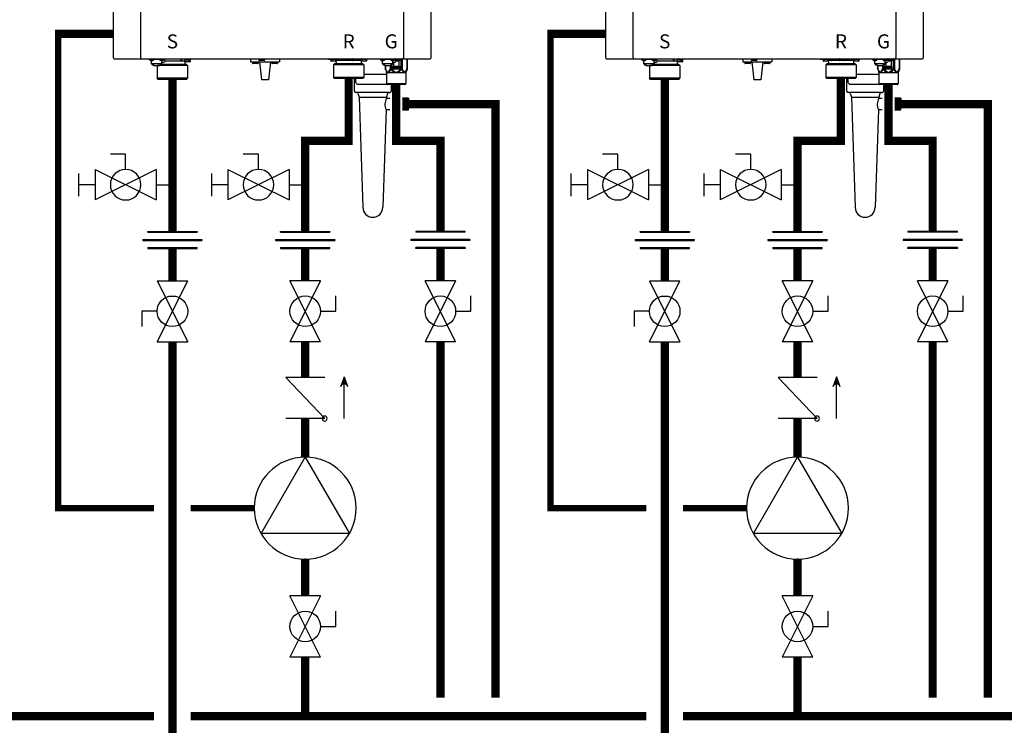
# Model space of a CAD drawing. Units: inches. Extents: x -146 to 112, y -39 to 657.
# Drawn here: x -74 to -21, y 1 to 39 of the extents above; entities that cross this region are included whole.
import ezdxf
from ezdxf.enums import TextEntityAlignment as Align

# ---------------------------------------------------------------- set-up
doc = ezdxf.new("R2010")
doc.units = ezdxf.units.IN
doc.header["$MEASUREMENT"] = 0
doc.linetypes.add('DASHED', pattern=[0.75, 0.5, -0.25])
doc.layers.add('menote', color=7, linetype='Continuous')
doc.styles.add('Navien', font='arial.ttf')

# ---------------------------------------------------------------- blocks, each defined once
blk = doc.blocks.new('NFB-H (175-200)')
at = {"linetype": 'Continuous'}
for p, q in [((-3.212, 1.163), (-3.212, 28.671)), ((-1.719, 1.163), (-1.719, 28.671)), ((12.588, 28.671), (12.588, 1.163)), ((14.081, 28.671), (14.081, 1.163)), ((-3.173, 1.124), (14.042, 1.124)), ((-1.719, 1.163), (-1.719, 1.124)), ((-1.286, 1.124), (-1.286, 1.077)), ((-0.422, 1.077), (-1.286, 1.077)), ((-1.255, 1.073), (-1.255, 1.077)), ((-1.003, 1.073), (-1.003, 1.077)), ((-0.705, 1.073), (-0.705, 1.077)), ((-0.453, 1.073), (-0.453, 1.077)), ((-0.422, 1.124), (-0.422, 1.077)), ((0.465, 1.124), (0.465, 0.983)), ((0.499, 1.1), (0.499, 0.983)), ((0.688, 1.109), (0.688, 1.07)), ((0.74, 1.109), (0.74, 1.124)), ((0.869, 1.095), (0.867, 1.095)), ((0.869, 1.097), (0.906, 1.097)), ((0.906, 1.097), (0.906, 1.097)), ((0.906, 1.053), (0.906, 1.093)), ((0.906, 1.086), (0.906, 1.086)), ((0.943, 1.091), (0.943, 1.124)), ((0.964, 1.1), (0.97, 1.1)), ((0.964, 1.1), (0.964, 1.045)), ((0.97, 1.1), (0.97, 1.044)), ((4.255, 1.124), (4.255, 0.959)), ((4.707, 1.116), (4.707, 1.045)), ((5.022, 1.116), (5.022, 1.045)), ((5.828, 1.124), (5.828, 0.959)), ((8.48, 1.085), (8.48, 1.124)), ((8.63, 1.085), (8.48, 1.085)), ((8.627, 1.077), (8.627, 1.077)), ((8.627, 1.076), (8.627, 1.005)), ((8.63, 1.124), (8.63, 1.082)), ((8.635, 1.124), (8.635, 1.083)), ((8.635, 1.083), (8.638, 1.083)), ((8.636, 1.083), (8.64, 1.083)), ((8.636, 1.083), (8.636, 1.083)), ((8.679, 1.083), (8.637, 1.083)), ((8.638, 1.083), (8.679, 1.083)), ((8.64, 1.083), (8.679, 1.084)), ((8.657, 1.124), (8.657, 1.108)), ((8.679, 1.084), (8.709, 1.084)), ((8.679, 1.083), (8.727, 1.083)), ((8.709, 1.083), (8.709, 1.101)), ((8.842, 1.083), (8.722, 1.083)), ((8.86, 1.084), (8.746, 1.083)), ((8.786, 1.097), (8.785, 1.097)), ((8.838, 1.091), (8.875, 1.091)), ((8.89, 1.084), (8.848, 1.083)), ((8.86, 1.084), (8.86, 1.091)), ((8.86, 1.084), (8.89, 1.084)), ((8.875, 1.091), (8.875, 1.124)), ((8.89, 1.084), (8.934, 1.084)), ((8.89, 1.084), (8.932, 1.084)), ((8.942, 1.076), (8.942, 1.005)), ((9.1, 1.124), (9.101, 1.021)), ((9.134, 1.124), (9.135, 1.021)), ((9.502, 1.116), (9.502, 1.045)), ((9.817, 1.116), (9.817, 1.045)), ((10.065, 1.124), (10.065, 1.022)), ((10.099, 1.124), (10.099, 1.022)), ((10.258, 1.077), (10.258, 1.006)), ((10.266, 1.085), (10.271, 1.085)), ((10.266, 1.085), (10.269, 1.085)), ((10.266, 1.085), (10.266, 1.085)), ((10.309, 1.085), (10.267, 1.085)), ((10.269, 1.085), (10.309, 1.085)), ((10.271, 1.085), (10.309, 1.085)), ((10.287, 1.124), (10.287, 1.109)), ((10.309, 1.085), (10.339, 1.085)), ((10.309, 1.085), (10.358, 1.085)), ((10.339, 1.085), (10.339, 1.102)), ((10.472, 1.085), (10.352, 1.085)), ((10.491, 1.085), (10.376, 1.085)), ((10.417, 1.098), (10.416, 1.098)), ((10.468, 1.093), (10.505, 1.093)), ((10.521, 1.085), (10.478, 1.085)), ((10.491, 1.085), (10.491, 1.093)), ((10.505, 1.093), (10.505, 1.124)), ((10.521, 1.085), (10.564, 1.085)), ((10.569, 1.124), (10.569, 1.083)), ((10.631, 1.085), (10.569, 1.085)), ((10.572, 1.077), (10.572, 1.006)), ((10.631, 1.085), (10.631, 1.124)), ((11.291, 1.124), (11.291, 1.077)), ((12.155, 1.077), (11.291, 1.077)), ((11.322, 1.073), (11.322, 1.077)), ((11.574, 1.073), (11.574, 1.077)), ((11.872, 1.073), (11.872, 1.077)), ((12.124, 1.073), (12.124, 1.077)), ((12.155, 1.124), (12.155, 1.045)), ((12.156, 1.12), (12.155, 1.12)), ((12.47, 1.116), (12.47, 1.045)), ((12.515, 1.124), (12.515, 0.576)), ((12.588, 1.124), (12.588, 1.163)), ((12.773, 1.124), (12.773, 0.576)), ((12.784, 1.124), (12.784, 0.576)), ((-1.187, 1.034), (-1.071, 1.034)), ((-1.129, 0.841), (-1.129, 1.034)), ((-0.579, 0.842), (-1.129, 0.842)), ((-1.123, 0.818), (-1.123, 0.842)), ((-1.076, 0.818), (-1.123, 0.818)), ((-1.076, 0.818), (-1.076, 0.842)), ((-1.07, 0.833), (-1.076, 0.833)), ((-1.021, 0.789), (-1.076, 0.789)), ((-1.07, 0.842), (-1.07, 0.812)), ((-1.023, 0.812), (-1.07, 0.812)), ((-1.023, 0.812), (-1.023, 0.842)), ((-1.021, 0.833), (-1.023, 0.833)), ((-1.021, 0.842), (-1.021, 0.749)), ((-1.021, 0.749), (-0.687, 0.749)), ((-0.824, 0.749), (-0.825, 0.747)), ((-0.584, 0.747), (-0.825, 0.747)), ((-0.825, 0.747), (-0.825, 0.059)), ((-0.687, 0.842), (-0.687, 0.749)), ((-0.687, 0.833), (-0.685, 0.833)), ((-0.632, 0.789), (-0.687, 0.789)), ((-0.685, 0.842), (-0.685, 0.812)), ((-0.638, 0.812), (-0.685, 0.812)), ((-0.638, 0.812), (-0.638, 0.842)), ((-0.638, 0.833), (-0.632, 0.833)), ((-0.636, 1.034), (-0.521, 1.034)), ((-0.632, 0.818), (-0.632, 0.842)), ((-0.585, 0.818), (-0.632, 0.818)), ((0.766, 0.806), (-0.595, 0.806)), ((-0.585, 0.818), (-0.585, 0.842)), ((0.825, 0.747), (-0.584, 0.747)), ((-0.579, 0.841), (-0.579, 1.034)), ((-0.579, 0.939), (-0.461, 0.939)), ((-0.559, 0.841), (-0.579, 0.841)), ((-0.559, 0.841), (-0.559, 0.939)), ((-0.465, 1.057), (-0.461, 1.057)), ((0.465, 0.983), (-0.404, 0.983)), ((0.658, 0.983), (0.499, 0.983)), ((0.658, 1.038), (0.658, 0.967)), ((0.965, 1.045), (0.666, 1.045)), ((0.666, 1.045), (0.669, 1.045)), ((0.953, 0.947), (0.678, 0.947)), ((0.681, 0.947), (0.678, 0.947)), ((0.679, 0.904), (0.679, 0.806)), ((0.74, 1.045), (0.74, 1.063)), ((0.766, 0.806), (0.825, 0.747)), ((0.817, 1.059), (0.816, 1.059)), ((0.825, 0.747), (0.825, 0.059)), ((0.869, 1.053), (0.906, 1.053)), ((0.891, 1.045), (0.891, 1.053)), ((0.972, 1.038), (0.972, 0.967)), ((4.255, 0.959), (5.828, 0.959)), ((4.358, 0.951), (4.358, 0.88)), ((4.652, 0.861), (4.377, 0.861)), ((4.672, 0.951), (4.672, 0.88)), ((5.002, 1.026), (4.727, 1.026)), ((4.747, 0.959), (4.845, -0.024)), ((5.336, 0.959), (5.238, -0.024)), ((5.411, 0.951), (5.411, 0.88)), ((5.706, 0.861), (5.431, 0.861)), ((5.725, 0.951), (5.725, 0.88)), ((8.743, 0.985), (8.647, 0.985)), ((8.749, 0.985), (8.743, 0.985)), ((8.826, 0.985), (8.749, 0.985)), ((8.833, 0.844), (8.775, 0.785)), ((9.016, 0.785), (8.775, 0.785)), ((8.775, 0.785), (8.775, 0.098)), ((8.882, 0.985), (8.82, 0.985)), ((10.142, 0.845), (8.833, 0.844)), ((8.839, 0.844), (8.833, 0.844)), ((8.839, 0.845), (8.921, 0.845)), ((8.921, 0.844), (8.839, 0.844)), ((8.922, 0.985), (8.882, 0.985)), ((8.885, 0.845), (8.91, 0.845)), ((8.921, 0.943), (8.921, 0.845)), ((9.058, 0.844), (8.921, 0.844)), ((9.101, 1.021), (8.942, 1.021)), ((10.425, 0.787), (9.016, 0.785)), ((10.141, 0.845), (9.058, 0.844)), ((10.065, 1.022), (9.135, 1.021)), ((9.797, 1.026), (9.522, 1.026)), ((10.258, 1.022), (10.099, 1.022)), ((10.366, 0.846), (10.141, 0.845)), ((10.279, 0.845), (10.142, 0.845)), ((10.28, 0.986), (10.277, 0.986)), ((10.278, 0.986), (10.278, 0.986)), ((10.318, 0.986), (10.279, 0.986)), ((10.279, 0.944), (10.279, 0.845)), ((10.279, 0.846), (10.36, 0.846)), ((10.36, 0.845), (10.279, 0.845)), ((10.318, 0.986), (10.28, 0.986)), ((10.29, 0.846), (10.314, 0.846)), ((10.373, 0.986), (10.318, 0.986)), ((10.366, 0.846), (10.36, 0.845)), ((10.366, 0.846), (10.425, 0.787)), ((10.379, 0.986), (10.373, 0.986)), ((10.457, 0.986), (10.379, 0.986)), ((10.425, 0.787), (10.426, 0.099)), ((10.512, 0.986), (10.451, 0.986)), ((10.553, 0.987), (10.512, 0.986)), ((11.39, 1.034), (11.506, 1.034)), ((11.448, 0.841), (11.448, 1.034)), ((11.998, 0.842), (11.448, 0.842)), ((11.454, 0.818), (11.454, 0.842)), ((11.501, 0.818), (11.454, 0.818)), ((11.501, 0.818), (11.501, 0.842)), ((11.507, 0.833), (11.501, 0.833)), ((11.556, 0.789), (11.501, 0.789)), ((11.507, 0.842), (11.507, 0.812)), ((11.554, 0.812), (11.507, 0.812)), ((11.554, 0.812), (11.554, 0.842)), ((11.556, 0.833), (11.554, 0.833)), ((11.556, 0.842), (11.556, 0.749)), ((11.556, 0.749), (11.89, 0.749)), ((11.592, 0.749), (11.592, 0.576)), ((11.602, 0.576), (11.592, 0.576)), ((11.598, 0.546), (11.655, 0.407)), ((11.602, 0.749), (11.602, 0.576)), ((11.861, 0.749), (11.861, 0.576)), ((11.929, 0.576), (11.861, 0.576)), ((11.89, 0.842), (11.89, 0.749)), ((11.89, 0.833), (11.892, 0.833)), ((11.945, 0.789), (11.89, 0.789)), ((11.892, 0.842), (11.892, 0.812)), ((11.939, 0.812), (11.892, 0.812)), ((11.893, 0.546), (11.929, 0.576)), ((11.929, 0.789), (11.929, 0.576)), ((11.939, 0.812), (11.939, 0.842)), ((11.939, 0.833), (11.945, 0.833)), ((11.94, 1.034), (12.056, 1.034)), ((11.945, 0.818), (11.945, 0.842)), ((11.992, 0.818), (11.945, 0.818)), ((11.992, 0.818), (11.992, 0.842)), ((11.998, 0.841), (11.998, 1.034)), ((11.998, 0.939), (12.116, 0.939)), ((12.018, 0.841), (11.998, 0.841)), ((12.015, 0.726), (12.357, 0.726)), ((12.015, 0.561), (12.015, 0.726)), ((12.357, 0.561), (12.015, 0.561)), ((12.018, 0.841), (12.018, 0.939)), ((12.05, 0.649), (12.05, 0.939)), ((12.07, 0.706), (12.051, 0.706)), ((12.051, 0.706), (12.051, 0.588)), ((12.051, 0.588), (12.064, 0.588)), ((12.064, 0.691), (12.116, 0.588)), ((12.064, 0.588), (12.064, 0.691)), ((12.085, 0.649), (12.064, 0.649)), ((12.122, 0.606), (12.07, 0.706)), ((12.122, 0.649), (12.1, 0.649)), ((12.112, 1.057), (12.116, 1.057)), ((12.116, 0.588), (12.135, 0.588)), ((12.135, 0.706), (12.122, 0.706)), ((12.122, 0.706), (12.122, 0.606)), ((12.135, 0.588), (12.135, 0.706)), ((12.151, 0.649), (12.135, 0.649)), ((12.201, 0.706), (12.151, 0.706)), ((12.151, 0.706), (12.151, 0.588)), ((12.151, 0.588), (12.164, 0.588)), ((12.164, 0.694), (12.204, 0.694)), ((12.164, 0.656), (12.164, 0.694)), ((12.204, 0.656), (12.164, 0.656)), ((12.164, 0.641), (12.201, 0.641)), ((12.164, 0.588), (12.164, 0.641)), ((12.325, 0.987), (12.174, 0.987)), ((12.45, 1.026), (12.175, 1.026)), ((12.212, 0.704), (12.201, 0.706)), ((12.201, 0.641), (12.212, 0.644)), ((12.204, 0.694), (12.21, 0.691)), ((12.21, 0.659), (12.204, 0.656)), ((12.21, 0.691), (12.214, 0.686)), ((12.214, 0.664), (12.21, 0.659)), ((12.22, 0.696), (12.212, 0.704)), ((12.212, 0.644), (12.22, 0.651)), ((12.214, 0.686), (12.216, 0.679)), ((12.216, 0.671), (12.214, 0.664)), ((12.216, 0.679), (12.216, 0.671)), ((12.279, 0.649), (12.217, 0.649)), ((12.227, 0.686), (12.22, 0.696)), ((12.22, 0.651), (12.227, 0.661)), ((12.229, 0.679), (12.227, 0.686)), ((12.227, 0.661), (12.229, 0.669)), ((12.229, 0.669), (12.229, 0.679)), ((12.325, 0.706), (12.245, 0.706)), ((12.245, 0.706), (12.245, 0.694)), ((12.245, 0.694), (12.279, 0.694)), ((12.279, 0.694), (12.279, 0.588)), ((12.279, 0.588), (12.291, 0.588)), ((12.291, 0.694), (12.325, 0.694)), ((12.291, 0.588), (12.291, 0.694)), ((12.325, 0.649), (12.291, 0.649)), ((12.325, 0.987), (12.325, 0.649)), ((12.325, 0.694), (12.325, 0.706)), ((12.345, 1.026), (12.345, 1.006)), ((12.357, 0.726), (12.357, 0.561)), ((12.447, 1.026), (12.447, 0.576)), ((12.515, 0.576), (12.447, 0.576)), ((12.447, 0.576), (12.483, 0.546)), ((12.778, 0.546), (12.721, 0.407)), ((12.784, 0.576), (12.773, 0.576)), ((-0.584, 0.059), (-0.825, 0.059)), ((-0.766, 0), (-0.825, 0.059)), ((0.766, 0), (-0.766, 0)), ((0.825, 0.059), (-0.584, 0.059)), ((0.766, 0), (0.825, 0.059)), ((9.017, 0.097), (8.775, 0.098)), ((8.834, 0.039), (8.775, 0.098)), ((10.361, 0.04), (8.834, 0.039)), ((10.426, 0.099), (9.017, 0.097)), ((9.971, 0.039), (9.971, -0.071)), ((10.367, 0.04), (10.361, 0.04)), ((10.367, 0.04), (10.426, 0.099)), ((11.661, 0.377), (12.715, 0.377)), ((11.661, 0.377), (11.661, -0.22)), ((12.721, 0.407), (12.698, 0.407)), ((12.715, 0.377), (12.715, -0.22)), ((5.238, -0.024), (4.845, -0.024)), ((10.085, -0.267), (11.693, -0.267)), ((11.661, -0.22), (12.715, -0.22)), ((11.689, -0.264), (11.673, -0.247)), ((12.659, -0.275), (11.717, -0.275)), ((12.687, -0.264), (12.703, -0.247))]:
    blk.add_line(p, q, dxfattribs=at)
for centre, radius, start, end in [((-3.173, 1.163), 0.0393, 180, 270), ((-1.187, 1.112), 0.0786, 210, 270), ((-1.071, 1.112), 0.0786, 270, 330), ((-0.636, 1.112), 0.0786, 210, 270), ((-0.521, 1.112), 0.0786, 270, 330), ((0.363, -7.523), 8.633, 86.6568, 86.9885), ((1.009, 1.1), 0.0393, 143.0448, 179.9995), ((4.715, 1.116), 0.00786, 90, 180), ((5.014, 1.116), 0.00786, 0, 90), ((8.635, 1.077), 0.00786, 130.3509, 180.0409), ((8.635, 1.076), 0.00786, 90.0409, 180.0409), ((8.934, 1.076), 0.00786, 0.0409, 90.0409), ((9.51, 1.116), 0.00786, 90, 180), ((9.809, 1.116), 0.00786, 0, 90), ((10.266, 1.077), 0.00786, 90.0409, 180.0409), ((10.564, 1.077), 0.00786, 0.0409, 90.0409), ((11.39, 1.112), 0.0786, 210, 270), ((11.506, 1.112), 0.0786, 270, 330), ((11.94, 1.112), 0.0786, 210, 270), ((12.056, 1.112), 0.0786, 270, 330), ((12.163, 1.116), 0.00786, 90, 180), ((12.462, 1.116), 0.00786, 0, 90), ((14.042, 1.163), 0.0393, 270, 0), ((-0.461, 0.998), 0.059, 270, 90), ((0.666, 1.038), 0.00786, 89.9995, 179.9995), ((0.678, 0.967), 0.0197, 179.9995, 269.9995), ((0.718, 0.904), 0.0393, 89.9995, 179.9995), ((0.953, 0.967), 0.0197, 269.9995, 359.9995), ((0.965, 1.038), 0.00786, 359.9995, 89.9995), ((4.365, 0.951), 0.00786, 90, 180), ((4.377, 0.88), 0.0197, 180, 270), ((4.652, 0.88), 0.0197, 270, 0), ((4.664, 0.951), 0.00786, 0, 90), ((4.727, 1.045), 0.0197, 180, 270), ((5.002, 1.045), 0.0197, 270, 0), ((5.419, 0.951), 0.00786, 90, 180), ((5.431, 0.88), 0.0197, 180, 270), ((5.706, 0.88), 0.0197, 270, 0), ((5.718, 0.951), 0.00786, 0, 90), ((8.647, 1.005), 0.0197, 180.0409, 270.0409), ((8.882, 0.943), 0.0393, 0.0409, 85.0886), ((8.922, 1.005), 0.0197, 270.0409, 0.0409), ((9.522, 1.045), 0.0197, 180, 270), ((9.797, 1.045), 0.0197, 270, 0), ((10.277, 1.006), 0.0197, 180.0409, 270.0409), ((10.318, 0.944), 0.0393, 94.9932, 180.0409), ((10.553, 1.006), 0.0197, 270.0409, 0.0409), ((12.116, 0.998), 0.059, 270, 90), ((12.175, 1.045), 0.0197, 180, 191.2883), ((12.175, 1.045), 0.0197, 246.3563, 270), ((12.325, 1.006), 0.0197, 270, 0), ((12.45, 1.045), 0.0197, 270, 0), ((11.583, 0.377), 0.0786, 0, 22.5188), ((12.081, -0.316), 0.776, 114.4228, 116.7335), ((12.12, -0.402), 0.87, 111.6534, 114.4435), ((12.251, -0.412), 0.881, 65.3629, 68.3268), ((12.291, -0.325), 0.786, 63.2831, 65.3301), ((12.793, 0.377), 0.0786, 157.4812, 180), ((11.701, -0.22), 0.0393, 180, 225), ((11.717, -0.236), 0.0393, 225, 270), ((12.659, -0.236), 0.0393, 270, 315), ((12.675, -0.22), 0.0393, 315, 0)]:
    blk.add_arc(centre, radius, start, end, dxfattribs=at)
for centre, major_axis, ratio, start_param, end_param in [((0.465, 0.943), (0.0392, 0.0022), 0.999992, 0.991289, 1.514888), ((0.465, 0.943), (0.038, 0.038), 0.267945, 0.261804, 0.785402), ((9.135, 0.982), (-0.038, 0.0379), 0.267614, -0.785807, -0.262208), ((9.135, 0.982), (0.0393, -0.0002), 0.999286, 1.575608, 2.099207), ((10.065, 0.982), (0.0393, -0.0002), 0.999286, 1.052009, 1.575608), ((10.065, 0.982), (0.0379, 0.038), 0.267622, 0.262215, 0.785813)]:
    blk.add_ellipse(centre, major_axis=major_axis, ratio=ratio, start_param=start_param, end_param=end_param, dxfattribs=at)
for points in [[(0.499, 1.1), (0.499, 1.109), (0.502, 1.117), (0.506, 1.124)], [(0.971, 1.124), (0.967, 1.117), (0.964, 1.109), (0.964, 1.1)], [(11.598, 0.546), (11.594, 0.555), (11.592, 0.566), (11.592, 0.576)], [(12.778, 0.546), (12.782, 0.555), (12.784, 0.566), (12.784, 0.576)], [(12.067, 0.407), (12.107, 0.398), (12.148, 0.388), (12.188, 0.377)], [(12.084, 0.438), (12.119, 0.418), (12.153, 0.398), (12.188, 0.377)], [(12.188, 0.377), (12.222, 0.398), (12.257, 0.418), (12.292, 0.438)], [(12.188, 0.377), (12.228, 0.388), (12.268, 0.398), (12.309, 0.407)]]:
    blk.add_open_spline(points, degree=3, dxfattribs=at)
for points, knots in [([(0.688, 1.109), (0.688, 1.109), (0.689, 1.11), (0.691, 1.111), (0.696, 1.111), (0.705, 1.112), (0.719, 1.114), (0.732, 1.115), (0.739, 1.115)], [0, 0, 0, 0, 0.022574, 0.07427, 0.157463, 0.271321, 0.58525, 1, 1, 1, 1]), ([(0.817, 1.098), (0.8, 1.099), (0.777, 1.1), (0.746, 1.102), (0.727, 1.103), (0.711, 1.105), (0.699, 1.106), (0.692, 1.107), (0.689, 1.108), (0.688, 1.109), (0.688, 1.109)], [0, 0, 0, 0, 0.379798, 0.551888, 0.702992, 0.827275, 0.919933, 0.977639, 0.992924, 1, 1, 1, 1]), ([(0.752, 1.105), (0.749, 1.105), (0.745, 1.106), (0.741, 1.107), (0.74, 1.108), (0.74, 1.109)], [0, 0, 0, 0, 0.711722, 0.904676, 1, 1, 1, 1]), ([(0.762, 1.103), (0.761, 1.104), (0.758, 1.104), (0.755, 1.104), (0.752, 1.105)], [0, 0, 0, 0, 0.27094, 1, 1, 1, 1]), ([(0.816, 1.098), (0.811, 1.098), (0.793, 1.1), (0.775, 1.102), (0.762, 1.103)], [0, 0, 0, 0, 0.275407, 1, 1, 1, 1]), ([(0.869, 1.097), (0.87, 1.096), (0.873, 1.096), (0.876, 1.096), (0.878, 1.095)], [0, 0, 0, 0, 0.270953, 1, 1, 1, 1]), ([(0.906, 1.093), (0.903, 1.093), (0.891, 1.094), (0.878, 1.094), (0.869, 1.095)], [0, 0, 0, 0, 0.22529, 1, 1, 1, 1]), ([(0.878, 1.095), (0.879, 1.095), (0.881, 1.095), (0.883, 1.094), (0.884, 1.094)], [0, 0, 0, 0, 0.275002, 1, 1, 1, 1]), ([(0.943, 1.091), (0.943, 1.091), (0.942, 1.092), (0.939, 1.093), (0.932, 1.094), (0.92, 1.095), (0.911, 1.096), (0.906, 1.097)], [0, 0, 0, 0, 0.023967, 0.075395, 0.269384, 0.582186, 1, 1, 1, 1]), ([(0.906, 1.086), (0.912, 1.086), (0.921, 1.087), (0.932, 1.088), (0.939, 1.089), (0.942, 1.09), (0.943, 1.091), (0.943, 1.091)], [0, 0, 0, 0, 0.41872, 0.730575, 0.92437, 0.975787, 1, 1, 1, 1]), ([(8.708, 1.101), (8.701, 1.102), (8.688, 1.102), (8.674, 1.104), (8.665, 1.105), (8.661, 1.106), (8.658, 1.106), (8.657, 1.107), (8.657, 1.108)], [0, 0, 0, 0, 0.414586, 0.728573, 0.842313, 0.925477, 0.977357, 1, 1, 1, 1]), ([(8.785, 1.097), (8.778, 1.097), (8.753, 1.098), (8.727, 1.1), (8.708, 1.101)], [0, 0, 0, 0, 0.26668, 1, 1, 1, 1]), ([(8.786, 1.097), (8.791, 1.096), (8.808, 1.095), (8.825, 1.093), (8.838, 1.091)], [0, 0, 0, 0, 0.275866, 1, 1, 1, 1]), ([(8.875, 1.091), (8.868, 1.092), (8.839, 1.094), (8.809, 1.095), (8.786, 1.097)], [0, 0, 0, 0, 0.214284, 1, 1, 1, 1]), ([(10.339, 1.102), (10.331, 1.103), (10.319, 1.104), (10.304, 1.105), (10.295, 1.106), (10.291, 1.107), (10.289, 1.108), (10.287, 1.108), (10.287, 1.109)], [0, 0, 0, 0, 0.414586, 0.728573, 0.842313, 0.925477, 0.977357, 1, 1, 1, 1]), ([(10.416, 1.098), (10.409, 1.098), (10.383, 1.1), (10.357, 1.101), (10.339, 1.102)], [0, 0, 0, 0, 0.26668, 1, 1, 1, 1]), ([(10.417, 1.098), (10.421, 1.097), (10.439, 1.096), (10.456, 1.094), (10.468, 1.093)], [0, 0, 0, 0, 0.275866, 1, 1, 1, 1]), ([(10.505, 1.093), (10.499, 1.093), (10.469, 1.095), (10.44, 1.097), (10.417, 1.098)], [0, 0, 0, 0, 0.214284, 1, 1, 1, 1]), ([(-1.12, 0.817), (-1.117, 0.809), (-1.104, 0.794), (-1.085, 0.789), (-1.076, 0.789)], [0, 0, 0, 0, 0.489431, 1, 1, 1, 1]), ([(-0.632, 0.789), (-0.623, 0.789), (-0.604, 0.794), (-0.591, 0.809), (-0.588, 0.817)], [0, 0, 0, 0, 0.510569, 1, 1, 1, 1]), ([(0.739, 1.063), (0.732, 1.064), (0.719, 1.065), (0.705, 1.066), (0.696, 1.067), (0.691, 1.068), (0.689, 1.068), (0.688, 1.069), (0.688, 1.07)], [0, 0, 0, 0, 0.414691, 0.728745, 0.842496, 0.925651, 0.977488, 1, 1, 1, 1]), ([(0.816, 1.059), (0.809, 1.059), (0.783, 1.06), (0.758, 1.062), (0.739, 1.063)], [0, 0, 0, 0, 0.266679, 1, 1, 1, 1]), ([(0.817, 1.059), (0.822, 1.058), (0.839, 1.057), (0.856, 1.055), (0.869, 1.053)], [0, 0, 0, 0, 0.275859, 1, 1, 1, 1]), ([(0.906, 1.053), (0.899, 1.054), (0.87, 1.056), (0.84, 1.057), (0.817, 1.059)], [0, 0, 0, 0, 0.214288, 1, 1, 1, 1]), ([(10.141, 0.845), (10.134, 0.845), (10.119, 0.845), (10.098, 0.845), (10.076, 0.845), (10.058, 0.845), (10.045, 0.845), (10.038, 0.845), (10.032, 0.845), (10.028, 0.845), (10.024, 0.845), (10.021, 0.845), (10.019, 0.845), (10.018, 0.845), (10.017, 0.845), (10.016, 0.845), (10.015, 0.845), (10.015, 0.845), (10.015, 0.845), (10.014, 0.845), (10.013, 0.845), (10.012, 0.845), (10.01, 0.845), (10.008, 0.845), (10.006, 0.845), (10.003, 0.845), (9.997, 0.845), (9.991, 0.845), (9.985, 0.845), (9.979, 0.845), (9.97, 0.845), (9.96, 0.845), (9.947, 0.845), (9.935, 0.845), (9.923, 0.845), (9.912, 0.845), (9.904, 0.845), (9.898, 0.845), (9.891, 0.845), (9.886, 0.845), (9.882, 0.845), (9.879, 0.845), (9.876, 0.845), (9.874, 0.845), (9.873, 0.845), (9.871, 0.845), (9.87, 0.845), (9.869, 0.845), (9.868, 0.845), (9.866, 0.845), (9.864, 0.845), (9.862, 0.845), (9.859, 0.845), (9.856, 0.845), (9.851, 0.845), (9.843, 0.845), (9.832, 0.845), (9.818, 0.845), (9.804, 0.845), (9.79, 0.845), (9.777, 0.845), (9.763, 0.845), (9.749, 0.845), (9.735, 0.845), (9.724, 0.845), (9.715, 0.845), (9.709, 0.845), (9.704, 0.845), (9.7, 0.845), (9.694, 0.845), (9.687, 0.845), (9.677, 0.845), (9.661, 0.845), (9.638, 0.845), (9.615, 0.844), (9.596, 0.844), (9.582, 0.844), (9.57, 0.844), (9.561, 0.844), (9.555, 0.844), (9.551, 0.844), (9.547, 0.844), (9.544, 0.844), (9.539, 0.844), (9.533, 0.844), (9.524, 0.844), (9.513, 0.844), (9.494, 0.844), (9.476, 0.844), (9.458, 0.844), (9.444, 0.844), (9.43, 0.844), (9.419, 0.844), (9.409, 0.844), (9.404, 0.844), (9.399, 0.844), (9.396, 0.844), (9.392, 0.844), (9.389, 0.844), (9.387, 0.844), (9.386, 0.844), (9.385, 0.844), (9.384, 0.844), (9.382, 0.844), (9.379, 0.844), (9.372, 0.844), (9.362, 0.844), (9.349, 0.844), (9.332, 0.844), (9.314, 0.844), (9.297, 0.844), (9.284, 0.844), (9.27, 0.844), (9.26, 0.844), (9.251, 0.844), (9.245, 0.844), (9.241, 0.844), (9.239, 0.844), (9.238, 0.844), (9.236, 0.844), (9.235, 0.844), (9.234, 0.844), (9.234, 0.844), (9.234, 0.844), (9.233, 0.844), (9.233, 0.844), (9.232, 0.844), (9.231, 0.844), (9.23, 0.844), (9.228, 0.844), (9.226, 0.844), (9.223, 0.844), (9.219, 0.844), (9.214, 0.844), (9.208, 0.844), (9.203, 0.844), (9.195, 0.844), (9.185, 0.844), (9.174, 0.844), (9.162, 0.844), (9.151, 0.844), (9.141, 0.844), (9.134, 0.844), (9.128, 0.844), (9.122, 0.844), (9.116, 0.844), (9.112, 0.844), (9.108, 0.844), (9.105, 0.844), (9.103, 0.844), (9.101, 0.844), (9.101, 0.844), (9.1, 0.844), (9.1, 0.844), (9.1, 0.844), (9.1, 0.844), (9.099, 0.844), (9.099, 0.844), (9.098, 0.844), (9.097, 0.844), (9.096, 0.844), (9.094, 0.844), (9.092, 0.844), (9.09, 0.844), (9.087, 0.844), (9.084, 0.844), (9.08, 0.844), (9.074, 0.844), (9.066, 0.844), (9.056, 0.844), (9.047, 0.844), (9.037, 0.844), (9.028, 0.844), (9.02, 0.844), (9.013, 0.844), (9.009, 0.844), (9.005, 0.844), (9.001, 0.844), (8.999, 0.844), (8.997, 0.844), (8.995, 0.844), (8.993, 0.844), (8.992, 0.844), (8.991, 0.844), (8.99, 0.844), (8.989, 0.844), (8.989, 0.844), (8.989, 0.844), (8.989, 0.844), (8.988, 0.844), (8.988, 0.844), (8.988, 0.844), (8.988, 0.844), (8.987, 0.844), (8.987, 0.844), (8.986, 0.844), (8.985, 0.844), (8.984, 0.844), (8.981, 0.844), (8.978, 0.844), (8.975, 0.844), (8.971, 0.844), (8.966, 0.844), (8.96, 0.844), (8.953, 0.844), (8.946, 0.844), (8.938, 0.844), (8.931, 0.844), (8.925, 0.844), (8.92, 0.844), (8.916, 0.844), (8.913, 0.844), (8.911, 0.844), (8.909, 0.844), (8.908, 0.844), (8.906, 0.844), (8.906, 0.844), (8.905, 0.844), (8.904, 0.844), (8.904, 0.844), (8.904, 0.844), (8.904, 0.844), (8.904, 0.844), (8.904, 0.844), (8.904, 0.844), (8.904, 0.844), (8.903, 0.844), (8.903, 0.844), (8.903, 0.844), (8.903, 0.844), (8.902, 0.844), (8.902, 0.844), (8.901, 0.844), (8.9, 0.844), (8.899, 0.844), (8.898, 0.844), (8.896, 0.844), (8.894, 0.844), (8.892, 0.844), (8.889, 0.844), (8.885, 0.844), (8.881, 0.844), (8.876, 0.844), (8.872, 0.844), (8.868, 0.844), (8.865, 0.844), (8.863, 0.844), (8.861, 0.844), (8.858, 0.844), (8.856, 0.844), (8.855, 0.844), (8.854, 0.844), (8.854, 0.844), (8.853, 0.844), (8.853, 0.844), (8.853, 0.844), (8.853, 0.844), (8.852, 0.844), (8.852, 0.844), (8.852, 0.844), (8.852, 0.844), (8.852, 0.844), (8.852, 0.844), (8.852, 0.844), (8.852, 0.844), (8.852, 0.844), (8.852, 0.844), (8.852, 0.844), (8.851, 0.844), (8.851, 0.844), (8.851, 0.844), (8.85, 0.844), (8.85, 0.844), (8.849, 0.844), (8.848, 0.844), (8.847, 0.844), (8.845, 0.844), (8.843, 0.844), (8.841, 0.844), (8.837, 0.844), (8.835, 0.844), (8.834, 0.844)], [0, 0, 0, 0, 0.015625, 0.03125, 0.046875, 0.0625, 0.070312, 0.074219, 0.078125, 0.082031, 0.083984, 0.085938, 0.087891, 0.088867, 0.089355, 0.089844, 0.090332, 0.090576, 0.09082, 0.091309, 0.091797, 0.092773, 0.09375, 0.094727, 0.095703, 0.097656, 0.101562, 0.105469, 0.109375, 0.113281, 0.117188, 0.125, 0.132812, 0.140625, 0.148438, 0.15625, 0.160156, 0.164062, 0.167969, 0.171875, 0.173828, 0.175781, 0.177734, 0.178711, 0.179688, 0.180664, 0.181152, 0.181641, 0.182617, 0.183594, 0.18457, 0.185547, 0.1875, 0.189453, 0.191406, 0.195312, 0.203125, 0.210938, 0.21875, 0.226562, 0.234375, 0.242188, 0.25, 0.257812, 0.265625, 0.269531, 0.273438, 0.275391, 0.277344, 0.28125, 0.285156, 0.289062, 0.296875, 0.3125, 0.328125, 0.335938, 0.34375, 0.351562, 0.355469, 0.359375, 0.361328, 0.363281, 0.365234, 0.367188, 0.371094, 0.375, 0.382812, 0.390625, 0.40625, 0.414062, 0.421875, 0.429688, 0.4375, 0.441406, 0.445312, 0.447266, 0.449219, 0.451172, 0.453125, 0.454102, 0.45459, 0.455078, 0.456055, 0.457031, 0.458984, 0.460938, 0.46875, 0.476562, 0.484375, 0.5, 0.507812, 0.515625, 0.523438, 0.53125, 0.535156, 0.539062, 0.541016, 0.541992, 0.542969, 0.543945, 0.544434, 0.544922, 0.545166, 0.54541, 0.545654, 0.545898, 0.546387, 0.546875, 0.547852, 0.548828, 0.550781, 0.552734, 0.554688, 0.558594, 0.5625, 0.566406, 0.570312, 0.578125, 0.585938, 0.59375, 0.601562, 0.609375, 0.613281, 0.617188, 0.621094, 0.625, 0.628906, 0.630859, 0.632812, 0.634766, 0.635254, 0.635742, 0.635986, 0.63623, 0.636353, 0.636475, 0.636719, 0.637207, 0.637695, 0.638672, 0.639648, 0.640625, 0.642578, 0.644531, 0.646484, 0.648438, 0.652344, 0.65625, 0.664062, 0.671875, 0.679688, 0.6875, 0.695312, 0.703125, 0.707031, 0.710938, 0.714844, 0.716797, 0.71875, 0.720703, 0.722656, 0.723633, 0.724609, 0.725586, 0.726562, 0.726807, 0.727051, 0.727173, 0.727295, 0.727417, 0.727539, 0.727783, 0.728027, 0.728516, 0.729004, 0.729492, 0.730469, 0.732422, 0.734375, 0.738281, 0.742188, 0.746094, 0.75, 0.757812, 0.765625, 0.773438, 0.78125, 0.789062, 0.796875, 0.800781, 0.804688, 0.808594, 0.810547, 0.8125, 0.814453, 0.81543, 0.816406, 0.817383, 0.817627, 0.817871, 0.817993, 0.818115, 0.818176, 0.818237, 0.818359, 0.818604, 0.818848, 0.819336, 0.819824, 0.820312, 0.821289, 0.822266, 0.823242, 0.824219, 0.826172, 0.828125, 0.832031, 0.835938, 0.839844, 0.84375, 0.851562, 0.859375, 0.867188, 0.875, 0.882812, 0.886719, 0.890625, 0.894531, 0.898438, 0.902344, 0.904297, 0.905273, 0.90625, 0.907227, 0.907715, 0.908203, 0.908691, 0.908936, 0.909058, 0.90918, 0.909302, 0.909424, 0.909668, 0.910156, 0.910645, 0.911133, 0.912109, 0.913086, 0.914062, 0.916016, 0.917969, 0.919922, 0.921875, 0.925781, 0.929688, 0.9375, 0.945312, 0.953125, 0.96875, 0.984375, 1, 1, 1, 1]), ([(11.457, 0.817), (11.46, 0.809), (11.473, 0.794), (11.492, 0.789), (11.501, 0.789)], [0, 0, 0, 0, 0.489431, 1, 1, 1, 1]), ([(11.598, 0.546), (11.596, 0.55), (11.595, 0.561), (11.6, 0.571), (11.602, 0.576)], [0, 0, 0, 0, 0.457363, 1, 1, 1, 1]), ([(11.598, 0.546), (11.609, 0.519), (11.631, 0.471), (11.661, 0.425), (11.678, 0.407)], [0, 0, 0, 0, 0.533432, 1, 1, 1, 1]), ([(11.602, 0.576), (11.613, 0.55), (11.63, 0.512), (11.657, 0.467), (11.672, 0.446), (11.68, 0.438)], [0, 0, 0, 0, 0.528651, 0.774389, 1, 1, 1, 1]), ([(11.784, 0.438), (11.792, 0.446), (11.807, 0.467), (11.834, 0.512), (11.85, 0.55), (11.861, 0.576)], [0, 0, 0, 0, 0.225631, 0.471406, 1, 1, 1, 1]), ([(11.799, 0.407), (11.819, 0.425), (11.853, 0.47), (11.88, 0.519), (11.893, 0.546)], [0, 0, 0, 0, 0.469698, 1, 1, 1, 1]), ([(11.861, 0.576), (11.863, 0.573), (11.871, 0.561), (11.883, 0.552), (11.893, 0.546)], [0, 0, 0, 0, 0.224168, 1, 1, 1, 1]), ([(11.893, 0.546), (11.918, 0.518), (11.971, 0.466), (12.034, 0.423), (12.067, 0.407)], [0, 0, 0, 0, 0.500266, 1, 1, 1, 1]), ([(11.929, 0.576), (11.951, 0.549), (11.998, 0.498), (12.053, 0.454), (12.084, 0.438)], [0, 0, 0, 0, 0.500354, 1, 1, 1, 1]), ([(11.945, 0.789), (11.954, 0.789), (11.973, 0.794), (11.986, 0.809), (11.989, 0.817)], [0, 0, 0, 0, 0.510569, 1, 1, 1, 1]), ([(12.292, 0.438), (12.323, 0.454), (12.378, 0.498), (12.424, 0.549), (12.447, 0.576)], [0, 0, 0, 0, 0.499601, 1, 1, 1, 1]), ([(12.309, 0.407), (12.342, 0.423), (12.405, 0.466), (12.458, 0.518), (12.483, 0.546)], [0, 0, 0, 0, 0.499687, 1, 1, 1, 1]), ([(12.483, 0.546), (12.486, 0.548), (12.498, 0.556), (12.509, 0.567), (12.515, 0.576)], [0, 0, 0, 0, 0.274267, 1, 1, 1, 1]), ([(12.483, 0.546), (12.496, 0.519), (12.523, 0.47), (12.557, 0.425), (12.577, 0.407)], [0, 0, 0, 0, 0.530322, 1, 1, 1, 1]), ([(12.515, 0.576), (12.525, 0.55), (12.542, 0.512), (12.569, 0.467), (12.584, 0.446), (12.592, 0.438)], [0, 0, 0, 0, 0.528655, 0.774392, 1, 1, 1, 1]), ([(12.696, 0.438), (12.704, 0.446), (12.719, 0.467), (12.746, 0.512), (12.763, 0.55), (12.773, 0.576)], [0, 0, 0, 0, 0.225574, 0.471308, 1, 1, 1, 1]), ([(12.698, 0.407), (12.715, 0.425), (12.745, 0.471), (12.767, 0.519), (12.778, 0.546)], [0, 0, 0, 0, 0.466532, 1, 1, 1, 1]), ([(11.678, 0.407), (11.682, 0.405), (11.7, 0.394), (11.718, 0.384), (11.732, 0.377)], [0, 0, 0, 0, 0.230661, 1, 1, 1, 1]), ([(11.68, 0.438), (11.684, 0.433), (11.702, 0.413), (11.719, 0.393), (11.732, 0.377)], [0, 0, 0, 0, 0.247231, 1, 1, 1, 1]), ([(11.732, 0.377), (11.736, 0.383), (11.753, 0.403), (11.771, 0.423), (11.784, 0.438)], [0, 0, 0, 0, 0.251988, 1, 1, 1, 1]), ([(12.592, 0.438), (12.596, 0.433), (12.614, 0.413), (12.631, 0.393), (12.644, 0.377)], [0, 0, 0, 0, 0.247231, 1, 1, 1, 1]), ([(12.644, 0.377), (12.648, 0.383), (12.665, 0.403), (12.683, 0.423), (12.696, 0.438)], [0, 0, 0, 0, 0.251988, 1, 1, 1, 1]), ([(12.644, 0.377), (12.649, 0.38), (12.667, 0.389), (12.685, 0.4), (12.698, 0.407)], [0, 0, 0, 0, 0.269327, 1, 1, 1, 1]), ([(9.971, -0.071), (9.971, -0.096), (9.976, -0.144), (9.997, -0.208), (10.029, -0.248), (10.061, -0.265), (10.077, -0.267), (10.085, -0.267)], [0, 0, 0, 0, 0.304343, 0.577501, 0.803542, 0.903301, 1, 1, 1, 1])]:
    blk.add_open_spline(points, degree=3, knots=knots, dxfattribs=at)
at = {"style": 'Navien'}
for s, p in [('S', (0, 2.068)), ('R', (9.597, 2.068)), ('G', (11.914, 2.068))]:
    blk.add_text(s, height=0.762, dxfattribs=at).set_placement(p, align=Align.MIDDLE_CENTER)
blk = doc.blocks.new('Union')
at = {"color": 2}
for p, q in [((-0.0672, 0.0457), (0.0672, 0.0457)), ((-0.0672, 0.0437), (-0.0672, 0.0457)), ((-0.0672, 0.0437), (0.0672, 0.0437)), ((0.0672, 0.0457), (0.0672, 0.0437)), ((-0.0806, 0.0238), (0.0806, 0.0238)), ((-0.0806, 0.0238), (-0.0806, 0.0218)), ((-0.0806, 0.0218), (0.0806, 0.0218)), ((-0.0672, 0.002), (0.0672, 0.002)), ((-0.0672, 0.002), (-0.0672, 0)), ((-0.0672, 0), (0.0672, 0)), ((0.0672, 0), (0.0672, 0.002)), ((0.0806, 0.0238), (0.0806, 0.0218))]:
    blk.add_line(p, q, dxfattribs=at)
blk = doc.blocks.new('CHECK VALVE')
h = blk.add_hatch(color=2)
h.dxf.hatch_style = 1
h.paths.add_polyline_path([(0.1135, 0.1061), (0.0896, 0.1148, -0.622204), (0.0896, 0.0974)])
at = {"color": 2}
for p, q in [((0.1135, 0.1061), (0.0876, 0.1155)), ((0, 0.1061), (0.095, 0.1061)), ((0.1135, 0.1061), (0.0876, 0.0967)), ((0, 0.0531), (0, -0.0531)), ((0, 0.0531), (0.1115, -0.0531)), ((0.1115, 0.0531), (0.1115, -0.0531))]:
    blk.add_line(p, q, dxfattribs=at)
blk.add_circle((0, 0.0531), 0.00667, dxfattribs=at)
blk.add_arc((0.0853, 0.1061), 0.00971, 283.7801, 76.2199, dxfattribs=at)
blk = doc.blocks.new('Full-Port Ball Valve')
at = {"color": 2}
for p, q in [((0.0832, 0.0832), (0.0416, 0.0832)), ((0.0832, 0.0416), (0.0832, 0.0832)), ((0, 0.0416), (0, -0.0416)), ((0, 0.0416), (0.1665, -0.0416)), ((0.1665, 0.0416), (0, -0.0416)), ((0.1665, 0.0416), (0.1665, -0.0416))]:
    blk.add_line(p, q, dxfattribs=at)
blk.add_circle((0.0832, 0), 0.0416, dxfattribs=at)
blk = doc.blocks.new('CIRCULATOR')
at = {"color": 2}
for p, q in [((-0.2761, 0), (-0.3455, 0)), ((0.0694, 0), (0, 0))]:
    blk.add_line(p, q, dxfattribs=at)
blk.add_lwpolyline([(-0.2082, -0.1202), (0, 0), (-0.2082, 0.1202)], close=True, dxfattribs=at)
blk.add_circle((-0.1388, 0), 0.1388, dxfattribs=at)
blk = doc.blocks.new('Ball Valve Drain')
at = {"color": 2}
for p, q in [((0.1273, 0.0416), (0.1273, 0.0832)), ((0.1273, 0.0832), (0.1689, 0.0832)), ((0.0441, 0.0416), (0.0441, -0.0416)), ((0.0441, 0.0416), (0.2105, -0.0416)), ((0.2105, 0.0416), (0.0441, -0.0416)), ((0.2105, 0.0416), (0.2105, -0.0416)), ((0.2546, -0.0308), (0.2546, 0.0308)), ((0.0441, 0), (0, 0)), ((0.2105, 0), (0.2546, 0))]:
    blk.add_line(p, q, dxfattribs=at)
blk.add_circle((0.1273, 0), 0.0416, dxfattribs=at)
blk = doc.blocks.new('Condensate Trap')
for p, q in [((-0.487, 0), (0.749, 0)), ((-1, -0.92), (-1, -0.243)), ((-0.883, -1), (-0.92, -1)), ((0.883, -1), (-0.883, -1)), ((-0.807, -1.057), (-0.75, -1.25)), ((0.807, -1.057), (0.75, -1.25)), ((0.883, -1), (0.92, -1)), ((1, -0.557), (1, -0.92)), ((-0.75, -1.25), (0.75, -1.25)), ((-0.75, -1.25), (-0.541, -7.246)), ((0.75, -1.25), (0.748, -1.313)), ((0.748, -1.313), (0.926, -1.313)), ((1.952, -1.313), (1.626, -1.313)), ((1.643, -1.313), (1.632, -1.938)), ((1.673, -1.313), (1.662, -1.938)), ((1.703, -1.313), (1.692, -1.938)), ((1.733, -1.313), (1.722, -1.938)), ((1.763, -1.313), (1.752, -1.938)), ((1.793, -1.313), (1.782, -1.938)), ((1.823, -1.313), (1.812, -1.938)), ((1.853, -1.313), (1.842, -1.938)), ((1.883, -1.313), (1.872, -1.938)), ((1.913, -1.313), (1.902, -1.938)), ((1.943, -1.313), (1.932, -1.938)), ((1.952, -1.938), (1.952, -1.313)), ((0.726, -1.938), (0.541, -7.246)), ((0.926, -1.938), (0.726, -1.938)), ((1.626, -1.938), (1.952, -1.938))]:
    blk.add_line(p, q)
for centre, radius, start, end in [((-0.92, -0.92), 0.08, 180, 270), ((-0.883, -1.08), 0.08, 16.3895, 90), ((0.883, -1.08), 0.08, 90, 163.6105), ((0.92, -0.92), 0.08, 270, 0), ((1.339, -1.647), 0.679, 150.5717, 205.4283), ((0, -7.246), 0.541, 180, 0)]:
    blk.add_arc(centre, radius, start, end)

msp = doc.modelspace()

# ---------------------------------------------------------------- linework, layer by layer
at = {"color": 2, "linetype": 'DASHED', "ltscale": 0.1}
for points in [[(-66.966, 12.557, 0.35, 0.35, 0), (-72.18, 12.557, 0.35, 0.35, 0), (-72.18, 38.365, 0.45, 0.45, 0), (-69.178, 38.365, 0.45, 0.45, 0)], [(-40.16, 12.557, 0.35, 0.35, 0), (-45.374, 12.557, 0.35, 0.35, 0), (-45.374, 38.365, 0.45, 0.45, 0), (-42.372, 38.365, 0.45, 0.45, 0)]]:
    msp.add_lwpolyline(points, format="xyseb", dxfattribs=at)
at = {"const_width": 0.45}
for points in [[(-65.966, 35.889), (-65.966, 27.607)], [(-58.733, 27.607), (-58.733, 32.545), (-56.369, 32.545), (-56.369, 35.928)], [(-39.16, 35.889), (-39.16, 27.607)], [(-31.928, 27.607), (-31.928, 32.545), (-29.563, 32.545), (-29.563, 35.928)], [(-53.778, 35.614), (-53.778, 32.545), (-51.374, 32.545), (-51.374, 27.607)], [(-26.972, 35.614), (-26.972, 32.545), (-24.569, 32.545), (-24.569, 27.607)], [(-53.102, 34.545), (-48.374, 34.545), (-48.374, 2.239)], [(-26.296, 34.545), (-21.569, 34.545), (-21.569, 2.239)], [(-65.966, 26.693), (-65.966, 24.933)], [(-58.733, 24.933), (-58.733, 26.693)], [(-51.374, 24.933), (-51.374, 26.693)], [(-39.16, 26.693), (-39.16, 24.933)], [(-31.928, 24.933), (-31.928, 26.693)], [(-24.569, 24.933), (-24.569, 26.693)], [(-65.966, 21.603), (-65.966, -2.777)], [(-58.733, 21.603), (-58.733, 19.659)], [(-51.374, 21.603), (-51.374, 2.239)], [(-39.16, 21.603), (-39.16, -2.771)], [(-31.928, 21.603), (-31.928, 19.659)], [(-24.569, 21.603), (-24.569, 2.239)], [(-58.733, 15.333), (-58.733, 17.43)], [(-31.928, 15.333), (-31.928, 17.43)], [(-58.733, 7.781), (-58.733, 9.781)], [(-31.928, 7.781), (-31.928, 9.781)], [(-58.733, 4.451), (-58.733, 1.239)], [(-31.928, 4.451), (-31.928, 1.239)], [(-91.771, 1.239), (-66.966, 1.239)], [(-64.966, 1.239), (-40.16, 1.239)], [(-38.16, 1.239), (-13.355, 1.239)]]:
    msp.add_lwpolyline(points, dxfattribs=at)
at = {"color": 2, "linetype": 'DASHED', "ltscale": 0.1, "const_width": 0.35}
for points in [[(-61.509, 12.557), (-64.966, 12.557)], [(-34.704, 12.557), (-38.16, 12.557)]]:
    msp.add_lwpolyline(points, dxfattribs=at)

# ---------------------------------------------------------------- block references
for p in [(-55.054, 36.171), (-28.248, 36.171)]:
    msp.add_blockref('Condensate Trap', p)
at = {"yscale": 20, "zscale": 20}
for name, p, xscale, rotation in [('Ball Valve Drain', (-65.966, 30.157), -20, 359.99999), ('Ball Valve Drain', (-58.733, 30.157), -20, 359.99999), ('Ball Valve Drain', (-39.16, 30.157), -20, 359.99999), ('Ball Valve Drain', (-31.928, 30.157), -20, 359.99999), ('Full-Port Ball Valve', (-65.966, 21.603), 20, 89.99999), ('Full-Port Ball Valve', (-58.733, 24.933), 20, 269.99999), ('Full-Port Ball Valve', (-51.374, 24.933), 20, 269.99999), ('Full-Port Ball Valve', (-39.16, 21.603), 20, 89.99999), ('Full-Port Ball Valve', (-31.928, 24.933), 20, 269.99999), ('Full-Port Ball Valve', (-24.569, 24.933), 20, 269.99999), ('CHECK VALVE', (-58.733, 17.43), -20, 269.99999), ('CHECK VALVE', (-31.928, 17.43), -20, 269.99999), ('CIRCULATOR', (-58.733, 15.333), -20, 269.99999), ('CIRCULATOR', (-31.928, 15.333), -20, 269.99999), ('Full-Port Ball Valve', (-58.733, 7.781), 20, 269.99999), ('Full-Port Ball Valve', (-31.928, 7.781), 20, 269.99999)]:
    msp.add_blockref(name, p, dxfattribs=dict(at, xscale=xscale, rotation=rotation))
for p, xscale in [((-65.966, 26.693), 20), ((-58.733, 26.693), 20), ((-51.374, 26.693), -20), ((-39.16, 26.693), 20), ((-31.928, 26.693), 20), ((-24.569, 26.693), -20)]:
    msp.add_blockref('Union', p, dxfattribs=dict(at, xscale=xscale))
at = {"layer": 'menote'}
for p in [(-65.966, 35.889), (-39.16, 35.889)]:
    msp.add_blockref('NFB-H (175-200)', p, dxfattribs=at)

doc.saveas('drawing.dxf')
